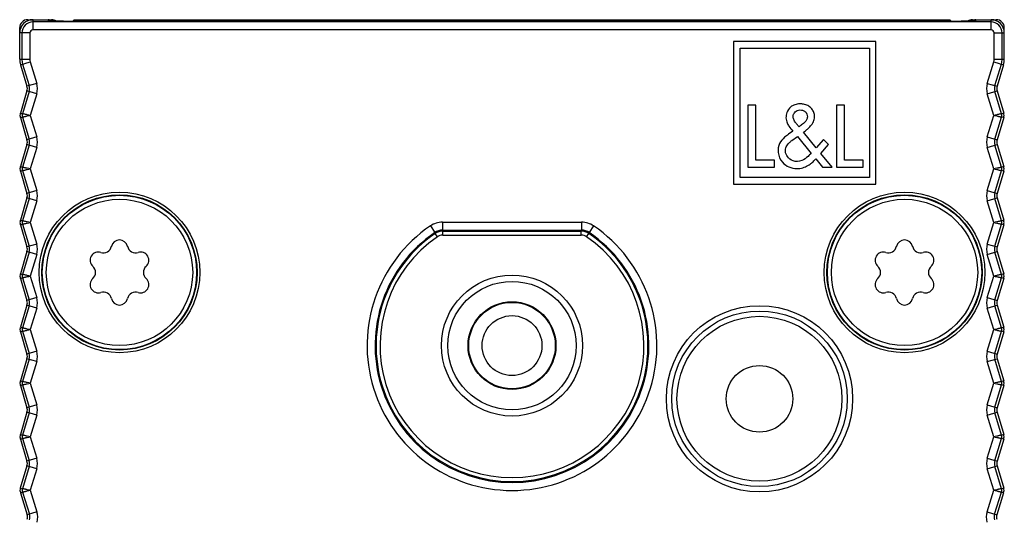
# Model space of a CAD drawing. Extents: x 0 to 594, y 0 to 420.
# Drawn here: x 468 to 505, y 346 to 364 of the extents above; entities that cross this region are included whole.
import ezdxf

# ---------------------------------------------------------------- set-up
doc = ezdxf.new("R2010")
doc.units = 0
doc.header["$LTSCALE"] = 32.67
for name, color, linetype in [('02___PRT_ALL_AXES', 7, 'CONTINUOUS'), ('3_ALL_AXES', 7, 'CONTINUOUS'), ('7_ALL_FEATURES', 7, 'CONTINUOUS')]:
    doc.layers.add(name, color=color, linetype=linetype)

msp = doc.modelspace()

# ---------------------------------------------------------------- linework, layer by layer
at = {"layer": '02___PRT_ALL_AXES', "color": 7, "linetype": 'CONTINUOUS'}
for centre, radius in [((501.414, 354.951), 2.9), ((486.664, 352.201), 2.413), ((486.664, 352.201), 1.625), ((486.664, 352.201), 1.125), ((495.964, 350.201), 3.1)]:
    msp.add_circle(centre, radius, dxfattribs=at)
at = {"layer": '3_ALL_AXES', "color": 7, "linetype": 'CONTINUOUS'}
for centre in [(471.914, 354.951), (501.414, 354.951)]:
    msp.add_circle(centre, 2.75, dxfattribs=at)
for centre, start, end in [((471.914, 355.866), 12.3062, 167.6938), ((501.414, 355.866), 12.3062, 167.6938), ((471.121, 355.409), 72.3062, 227.6938), ((471.309, 355.998), 252.3062, 347.6938), ((472.519, 355.998), 192.3062, 287.6938), ((472.707, 355.409), 312.3062, 107.6938), ((500.621, 355.409), 72.3062, 227.6938), ((500.809, 355.998), 252.3062, 347.6938), ((502.019, 355.998), 192.3062, 287.6938), ((502.207, 355.409), 312.3062, 107.6938), ((470.704, 354.951), 312.3062, 47.6938), ((473.123, 354.951), 132.3062, 227.6938), ((500.204, 354.951), 312.3062, 47.6938), ((502.623, 354.951), 132.3062, 227.6938), ((471.121, 354.493), 132.3062, 287.6938), ((472.707, 354.493), 252.3062, 47.6938), ((500.621, 354.493), 132.3062, 287.6938), ((502.207, 354.493), 252.3062, 47.6938), ((471.309, 353.903), 12.3062, 107.6938), ((472.519, 353.903), 72.3062, 167.6938), ((500.809, 353.903), 12.3062, 107.6938), ((502.019, 353.903), 72.3062, 167.6938), ((471.914, 354.035), 192.3062, 347.6938), ((501.414, 354.035), 192.3062, 347.6938)]:
    msp.add_arc(centre, 0.309, start, end, dxfattribs=at)
at = {"layer": '7_ALL_FEATURES', "color": 7, "linetype": 'CONTINUOUS'}
for p, q in [((468.464, 364.451), (469.364, 364.451)), ((470.214, 364.451), (470.151, 364.388)), ((470.214, 364.451), (503.114, 364.451)), ((503.114, 364.451), (503.176, 364.388)), ((503.964, 364.451), (504.864, 364.451)), ((468.164, 362.972), (468.164, 364.151)), ((469.315, 364.397), (469.298, 364.397)), ((469.336, 364.396), (469.315, 364.397)), ((469.361, 364.395), (469.336, 364.396)), ((469.39, 364.395), (469.361, 364.395)), ((469.422, 364.394), (469.39, 364.395)), ((469.479, 364.393), (469.422, 364.394)), ((469.546, 364.392), (469.479, 364.393)), ((469.624, 364.391), (469.546, 364.392)), ((469.682, 364.391), (469.624, 364.391)), ((469.746, 364.39), (469.682, 364.391)), ((469.815, 364.39), (469.746, 364.39)), ((469.889, 364.389), (469.815, 364.39)), ((469.97, 364.389), (469.889, 364.389)), ((470.056, 364.389), (469.97, 364.389)), ((470.148, 364.388), (470.056, 364.389)), ((470.246, 364.388), (470.148, 364.388)), ((503.13, 364.388), (470.246, 364.388)), ((503.225, 364.388), (503.13, 364.388)), ((503.315, 364.389), (503.225, 364.388)), ((503.398, 364.389), (503.315, 364.389)), ((503.476, 364.389), (503.398, 364.389)), ((503.548, 364.39), (503.476, 364.389)), ((503.615, 364.39), (503.548, 364.39)), ((503.676, 364.391), (503.615, 364.39)), ((503.732, 364.392), (503.676, 364.391)), ((503.806, 364.393), (503.732, 364.392)), ((503.869, 364.394), (503.806, 364.393)), ((503.923, 364.394), (503.869, 364.394)), ((503.954, 364.395), (503.923, 364.394)), ((503.98, 364.396), (503.954, 364.395)), ((504.003, 364.396), (503.98, 364.396)), ((504.022, 364.397), (504.003, 364.396)), ((504.038, 364.398), (504.022, 364.397)), ((504.05, 364.398), (504.038, 364.398)), ((505.164, 362.972), (505.164, 364.151)), ((494.986, 363.629), (494.986, 358.273)), ((500.342, 363.629), (494.986, 363.629)), ((495.236, 358.523), (495.236, 363.379)), ((495.236, 363.379), (500.092, 363.379)), ((500.092, 363.379), (500.092, 358.523)), ((500.342, 358.273), (500.342, 363.629)), ((468.195, 362.757), (468.438, 361.948)), ((505.132, 362.757), (504.89, 361.948)), ((468.438, 361.776), (468.188, 360.942)), ((504.89, 361.776), (505.14, 360.942)), ((495.531, 361.236), (495.531, 358.903)), ((495.822, 361.236), (495.531, 361.236)), ((495.822, 359.169), (495.822, 361.236)), ((498.863, 361.236), (498.863, 358.903)), ((499.154, 361.236), (498.863, 361.236)), ((499.154, 359.169), (499.154, 361.236)), ((468.188, 360.769), (468.438, 359.935)), ((505.14, 360.769), (504.89, 359.935)), ((497.449, 360.419), (497.348, 360.548)), ((497.217, 360.264), (497.049, 360.143)), ((497.185, 359.914), (497.387, 360.054)), ((497.387, 360.054), (497.904, 359.423)), ((498.099, 359.63), (497.613, 360.218)), ((468.438, 359.762), (468.188, 358.928)), ((498.371, 359.946), (498.099, 359.63)), ((498.272, 359.42), (498.557, 359.754)), ((498.557, 359.754), (498.371, 359.946)), ((504.89, 359.762), (505.14, 358.928)), ((498.69, 358.903), (498.272, 359.42)), ((495.531, 358.903), (496.53, 358.903)), ((496.53, 359.169), (495.822, 359.169)), ((496.53, 358.903), (496.53, 359.169)), ((498.077, 359.218), (498.331, 358.903)), ((498.331, 358.903), (498.69, 358.903)), ((498.863, 358.903), (499.863, 358.903)), ((499.863, 359.169), (499.154, 359.169)), ((499.863, 358.903), (499.863, 359.169)), ((468.188, 358.756), (468.438, 357.921)), ((505.14, 358.756), (504.89, 357.921)), ((494.986, 358.273), (500.342, 358.273)), ((500.092, 358.523), (495.236, 358.523)), ((468.438, 357.749), (468.188, 356.915)), ((504.89, 357.749), (505.14, 356.915)), ((468.188, 356.742), (468.438, 355.908)), ((505.14, 356.742), (504.89, 355.908)), ((468.438, 355.735), (468.188, 354.901)), ((504.89, 355.735), (505.14, 354.901)), ((468.188, 354.729), (468.438, 353.894)), ((505.14, 354.729), (504.89, 353.894)), ((468.438, 353.722), (468.188, 352.888)), ((504.89, 353.722), (505.14, 352.888)), ((468.188, 352.715), (468.438, 351.881)), ((505.14, 352.715), (504.89, 351.881)), ((468.438, 351.708), (468.188, 350.874)), ((504.89, 351.708), (505.14, 350.874)), ((468.188, 350.702), (468.438, 349.867)), ((505.14, 350.702), (504.89, 349.867)), ((468.438, 349.695), (468.188, 348.861)), ((504.89, 349.695), (505.14, 348.861)), ((468.188, 348.688), (468.438, 347.854)), ((505.14, 348.688), (504.89, 347.854)), ((468.438, 347.681), (468.187, 346.847)), ((504.89, 347.681), (505.14, 346.847)), ((468.189, 346.671), (468.448, 345.844)), ((505.139, 346.671), (504.88, 345.844))]:
    msp.add_line(p, q, dxfattribs=at)
at = {"layer": '7_ALL_FEATURES', "color": 9, "linetype": 'CONTINUOUS'}
for p, q in [((468.664, 364.068), (468.664, 364.451)), ((469.228, 364.451), (469.229, 364.402)), ((470.914, 364.451), (470.914, 364.388)), ((502.414, 364.451), (502.414, 364.388)), ((504.098, 364.402), (504.099, 364.451)), ((504.664, 364.068), (504.664, 364.451)), ((504.664, 364.368), (468.664, 364.368)), ((470.279, 364.388), (503.049, 364.388)), ((468.546, 363.951), (468.164, 363.951)), ((468.246, 363.951), (468.246, 362.972)), ((468.546, 363.951), (468.546, 362.972)), ((504.664, 364.068), (468.664, 364.068)), ((504.781, 362.972), (504.781, 363.951)), ((504.781, 363.951), (505.164, 363.951)), ((505.081, 362.972), (505.081, 363.951)), ((468.164, 362.972), (468.546, 362.972)), ((504.781, 362.972), (505.164, 362.972)), ((468.195, 362.757), (468.562, 362.867)), ((468.274, 362.78), (468.517, 361.972)), ((468.562, 362.867), (468.804, 362.058)), ((504.523, 362.058), (504.766, 362.867)), ((504.766, 362.867), (505.132, 362.757)), ((504.811, 361.972), (505.053, 362.78)), ((468.804, 362.058), (468.438, 361.948)), ((504.523, 362.058), (504.89, 361.948)), ((468.517, 361.752), (468.267, 360.918)), ((468.804, 361.666), (468.438, 361.776)), ((468.804, 361.666), (468.561, 360.855)), ((504.523, 361.666), (504.89, 361.776)), ((504.766, 360.855), (504.523, 361.666)), ((505.061, 360.918), (504.811, 361.752)), ((468.188, 360.942), (468.267, 360.918)), ((468.188, 360.769), (468.267, 360.793)), ((468.267, 360.793), (468.517, 359.959)), ((468.561, 360.855), (468.804, 360.045)), ((504.523, 360.045), (504.766, 360.855)), ((504.811, 359.959), (505.061, 360.793)), ((505.14, 360.942), (505.061, 360.918)), ((505.14, 360.769), (505.061, 360.793)), ((468.804, 360.045), (468.438, 359.935)), ((504.523, 360.045), (504.89, 359.935)), ((468.517, 359.739), (468.267, 358.904)), ((468.804, 359.652), (468.438, 359.762)), ((468.804, 359.652), (468.561, 358.842)), ((504.523, 359.652), (504.89, 359.762)), ((504.766, 358.842), (504.523, 359.652)), ((505.061, 358.904), (504.811, 359.739)), ((468.188, 358.928), (468.267, 358.904)), ((505.14, 358.928), (505.061, 358.904)), ((468.188, 358.756), (468.267, 358.779)), ((468.267, 358.779), (468.517, 357.945)), ((468.561, 358.842), (468.804, 358.031)), ((504.523, 358.031), (504.766, 358.842)), ((504.811, 357.945), (505.061, 358.779)), ((505.14, 358.756), (505.061, 358.779)), ((468.804, 358.031), (468.438, 357.921)), ((504.523, 358.031), (504.89, 357.921)), ((468.517, 357.725), (468.267, 356.891)), ((468.804, 357.639), (468.438, 357.749)), ((468.804, 357.639), (468.561, 356.828)), ((504.523, 357.639), (504.89, 357.749)), ((504.766, 356.828), (504.523, 357.639)), ((505.061, 356.891), (504.811, 357.725)), ((468.188, 356.915), (468.267, 356.891)), ((468.188, 356.742), (468.267, 356.766)), ((468.267, 356.766), (468.517, 355.932)), ((468.561, 356.828), (468.804, 356.018)), ((483.598, 356.7), (483.767, 356.453)), ((484.048, 356.839), (484.048, 356.539)), ((484.048, 356.839), (489.279, 356.839)), ((489.279, 356.839), (489.279, 356.539)), ((489.73, 356.7), (489.561, 356.453)), ((504.523, 356.018), (504.766, 356.828)), ((504.811, 355.932), (505.061, 356.766)), ((505.14, 356.915), (505.061, 356.891)), ((505.14, 356.742), (505.061, 356.766)), ((483.767, 356.453), (483.777, 356.416)), ((483.862, 356.292), (483.777, 356.416)), ((484.048, 356.539), (489.279, 356.539)), ((484.048, 356.539), (484.059, 356.503)), ((484.059, 356.353), (484.059, 356.503)), ((484.059, 356.503), (489.268, 356.503)), ((484.059, 356.353), (489.268, 356.353)), ((489.268, 356.503), (489.279, 356.539)), ((489.268, 356.353), (489.268, 356.503)), ((489.466, 356.292), (489.551, 356.416)), ((489.551, 356.416), (489.561, 356.453)), ((468.804, 356.018), (468.438, 355.908)), ((504.523, 356.018), (504.89, 355.908)), ((468.517, 355.712), (468.267, 354.877)), ((468.804, 355.626), (468.438, 355.735)), ((468.804, 355.626), (468.561, 354.815)), ((504.523, 355.626), (504.89, 355.735)), ((504.766, 354.815), (504.523, 355.626)), ((505.061, 354.877), (504.811, 355.712)), ((468.188, 354.901), (468.267, 354.877)), ((505.14, 354.901), (505.061, 354.877)), ((468.188, 354.729), (468.267, 354.752)), ((468.267, 354.752), (468.517, 353.918)), ((468.561, 354.815), (468.804, 354.004)), ((504.523, 354.004), (504.766, 354.815)), ((504.811, 353.918), (505.061, 354.752)), ((505.14, 354.729), (505.061, 354.752)), ((468.804, 354.004), (468.438, 353.894)), ((468.804, 353.612), (468.438, 353.722)), ((504.523, 354.004), (504.89, 353.894)), ((504.523, 353.612), (504.89, 353.722)), ((468.517, 353.698), (468.267, 352.864)), ((468.804, 353.612), (468.561, 352.801)), ((504.766, 352.801), (504.523, 353.612)), ((505.061, 352.864), (504.811, 353.698)), ((468.188, 352.888), (468.267, 352.864)), ((468.188, 352.715), (468.267, 352.739)), ((468.267, 352.739), (468.517, 351.905)), ((468.561, 352.801), (468.804, 351.991)), ((504.523, 351.991), (504.766, 352.801)), ((504.811, 351.905), (505.061, 352.739)), ((505.14, 352.888), (505.061, 352.864)), ((505.14, 352.715), (505.061, 352.739)), ((468.804, 351.991), (468.438, 351.881)), ((504.523, 351.991), (504.89, 351.881)), ((468.517, 351.685), (468.267, 350.85)), ((468.804, 351.599), (468.438, 351.708)), ((468.804, 351.599), (468.561, 350.788)), ((504.523, 351.599), (504.89, 351.708)), ((504.766, 350.788), (504.523, 351.599)), ((505.061, 350.85), (504.811, 351.685)), ((468.188, 350.874), (468.267, 350.85)), ((468.561, 350.788), (468.804, 349.977)), ((504.523, 349.977), (504.766, 350.788)), ((505.14, 350.874), (505.061, 350.85)), ((468.188, 350.702), (468.267, 350.725)), ((468.267, 350.725), (468.517, 349.891)), ((504.811, 349.891), (505.061, 350.725)), ((505.14, 350.702), (505.061, 350.725)), ((468.517, 349.671), (468.267, 348.837)), ((468.804, 349.977), (468.438, 349.867)), ((468.804, 349.585), (468.438, 349.695)), ((504.523, 349.977), (504.89, 349.867)), ((504.523, 349.585), (504.89, 349.695)), ((505.061, 348.837), (504.811, 349.671)), ((468.804, 349.585), (468.561, 348.774)), ((504.766, 348.774), (504.523, 349.585)), ((468.188, 348.861), (468.267, 348.837)), ((468.188, 348.688), (468.267, 348.712)), ((468.267, 348.712), (468.517, 347.878)), ((468.561, 348.774), (468.804, 347.964)), ((504.523, 347.964), (504.766, 348.774)), ((504.811, 347.878), (505.061, 348.712)), ((505.14, 348.861), (505.061, 348.837)), ((505.14, 348.688), (505.061, 348.712)), ((468.804, 347.964), (468.438, 347.854)), ((504.523, 347.964), (504.89, 347.854)), ((468.517, 347.658), (468.266, 346.823)), ((468.804, 347.572), (468.438, 347.681)), ((468.804, 347.572), (468.561, 346.761)), ((504.523, 347.572), (504.89, 347.681)), ((504.767, 346.761), (504.523, 347.572)), ((505.061, 346.823), (504.811, 347.658)), ((468.187, 346.847), (468.266, 346.823)), ((468.189, 346.671), (468.267, 346.695)), ((468.267, 346.695), (468.527, 345.869)), ((468.561, 346.761), (468.813, 345.958)), ((504.515, 345.958), (504.767, 346.761)), ((504.801, 345.869), (505.06, 346.695)), ((505.139, 346.671), (505.06, 346.695)), ((505.14, 346.847), (505.061, 346.823)), ((468.813, 345.958), (468.448, 345.844)), ((504.515, 345.958), (504.88, 345.844))]:
    msp.add_line(p, q, dxfattribs=at)
at = {"layer": '7_ALL_FEATURES', "color": 7, "linetype": 'CONTINUOUS'}
for points in [[(469.298, 364.397), (469.284, 364.398), (469.278, 364.398), (469.274, 364.398), (469.27, 364.399), (469.268, 364.399), (469.267, 364.399)], [(504.061, 364.399), (504.061, 364.399), (504.06, 364.399), (504.057, 364.399), (504.054, 364.398), (504.05, 364.398)]]:
    msp.add_lwpolyline(points, dxfattribs=at)
at = {"layer": '7_ALL_FEATURES', "color": 9, "linetype": 'CONTINUOUS'}
for centre, radius in [((471.914, 354.951), 3.017), ((471.914, 354.951), 2.917), ((501.414, 354.951), 3.017), ((501.414, 354.951), 2.917), ((495.964, 350.201), 3.499), ((495.964, 350.201), 3.3)]:
    msp.add_circle(centre, radius, dxfattribs=at)
at = {"layer": '7_ALL_FEATURES', "color": 7, "linetype": 'CONTINUOUS'}
for centre, radius in [((471.914, 354.951), 2.9), ((486.664, 352.201), 2.65), ((486.664, 352.201), 1.65), ((495.964, 350.201), 1.25)]:
    msp.add_circle(centre, radius, dxfattribs=at)
for centre, radius, start, end in [((468.664, 363.951), 0.5, 90, 180), ((468.464, 364.151), 0.3, 90, 180), ((469.228, 364.151), 0.3, 54.4265, 89.9994), ((469.364, 364.151), 0.3, 53.6256, 90), ((503.964, 364.151), 0.3, 90, 126.3745), ((504.099, 364.151), 0.3, 90.0006, 125.5736), ((504.664, 363.951), 0.5, 0, 90), ((504.864, 364.151), 0.3, 0, 90), ((468.914, 362.972), 0.75, 180, 196.6992), ((504.414, 362.972), 0.75, 343.3008, 360), ((468.151, 361.862), 0.3, 343.3008, 16.6992), ((505.177, 361.862), 0.3, 163.3008, 196.6992), ((468.475, 360.855), 0.3, 163.3008, 196.6992), ((504.853, 360.855), 0.3, 343.3008, 16.6992), ((468.151, 359.849), 0.3, 343.3008, 16.6992), ((505.177, 359.849), 0.3, 163.3008, 196.6992), ((468.475, 358.842), 0.3, 163.3008, 196.6992), ((504.853, 358.842), 0.3, 343.3008, 16.6992), ((468.151, 357.835), 0.3, 343.3008, 16.6992), ((505.177, 357.835), 0.3, 163.3008, 196.6992), ((468.475, 356.828), 0.3, 163.3008, 196.6992), ((504.853, 356.828), 0.3, 343.3008, 16.6992), ((468.151, 355.822), 0.3, 343.3008, 16.6992), ((505.177, 355.822), 0.3, 163.3008, 196.6992), ((468.475, 354.815), 0.3, 163.3008, 196.6993), ((504.853, 354.815), 0.3, 343.3007, 16.6992), ((468.151, 353.808), 0.3, 343.3008, 16.6993), ((505.177, 353.808), 0.3, 163.3007, 196.6992), ((468.475, 352.801), 0.3, 163.3008, 196.6992), ((504.853, 352.801), 0.3, 343.3008, 16.6992), ((468.151, 351.795), 0.3, 343.3007, 16.6992), ((505.177, 351.795), 0.3, 163.3008, 196.6993), ((468.475, 350.788), 0.3, 163.3007, 196.6989), ((504.853, 350.788), 0.3, 343.3011, 16.6993), ((468.151, 349.781), 0.3, 343.3004, 16.6989), ((505.177, 349.781), 0.3, 163.3011, 196.6996), ((468.475, 348.774), 0.3, 163.3004, 196.6958), ((504.853, 348.774), 0.3, 343.3042, 16.6996), ((468.151, 347.768), 0.3, 343.2973, 16.6958), ((505.177, 347.768), 0.3, 163.3042, 196.7027), ((468.475, 346.761), 0.3, 163.2973, 197.4229), ((504.853, 346.761), 0.3, 342.5771, 16.7027), ((468.162, 345.754), 0.3, 344.0244, 17.4229), ((505.166, 345.754), 0.3, 162.5771, 195.9756)]:
    msp.add_arc(centre, radius, start, end, dxfattribs=at)
at = {"layer": '7_ALL_FEATURES', "color": 9, "linetype": 'CONTINUOUS'}
for centre, radius, start, end in [((468.664, 363.951), 0.417, 90, 180), ((469.229, 364.102), 0.3, 82.6689, 89.9938), ((469.229, 364.102), 0.3, 81.1037, 82.6681), ((504.098, 364.102), 0.3, 97.2179, 98.8963), ((504.099, 364.102), 0.3, 90.0061, 97.2173), ((504.664, 363.951), 0.417, 0, 90), ((468.664, 363.951), 0.118, 90, 180), ((504.664, 363.951), 0.118, 0, 90), ((468.914, 362.972), 0.667, 180, 196.6992), ((468.914, 362.972), 0.368, 180, 196.6992), ((504.414, 362.972), 0.368, 343.3008, 360), ((504.414, 362.972), 0.667, 343.3008, 360), ((468.151, 361.862), 0.383, 343.3008, 16.6992), ((468.151, 361.862), 0.682, 343.3008, 16.6992), ((505.177, 361.862), 0.682, 163.3008, 196.6992), ((505.177, 361.862), 0.383, 163.3008, 196.6992), ((468.475, 360.855), 0.217, 163.3008, 196.6992), ((504.853, 360.855), 0.217, 343.3008, 16.6992), ((468.151, 359.849), 0.682, 343.3008, 16.6992), ((505.177, 359.849), 0.682, 163.3008, 196.6992), ((468.151, 359.849), 0.383, 343.3008, 16.6992), ((505.177, 359.849), 0.383, 163.3008, 196.6992), ((468.475, 358.842), 0.217, 163.3008, 196.6992), ((504.853, 358.842), 0.217, 343.3008, 16.6992), ((468.151, 357.835), 0.383, 343.3008, 16.6992), ((468.151, 357.835), 0.682, 343.3008, 16.6992), ((505.177, 357.835), 0.682, 163.3008, 196.6992), ((505.177, 357.835), 0.383, 163.3008, 196.6992), ((468.475, 356.828), 0.217, 163.3008, 196.6992), ((486.664, 352.201), 5.445, 124.2694, 55.7306), ((484.048, 356.039), 0.8, 89.9999, 124.2695), ((489.279, 356.039), 0.8, 55.7305, 90.0001), ((504.853, 356.828), 0.217, 343.3008, 16.6992), ((486.664, 352.201), 5.145, 124.2694, 55.7306), ((486.664, 352.201), 5.109, 124.4068, 55.5932), ((484.048, 356.04), 0.5, 89.9961, 124.2735), ((484.059, 356.003), 0.5, 90.002, 124.4048), ((484.059, 356.003), 0.35, 90.0004, 124.4064), ((489.268, 356.003), 0.5, 55.5952, 89.998), ((489.268, 356.003), 0.35, 55.5936, 89.9996), ((489.279, 356.04), 0.5, 55.7265, 90.0039), ((468.151, 355.822), 0.682, 343.3008, 16.6992), ((486.664, 352.201), 4.959, 124.4068, 55.5932), ((505.177, 355.822), 0.682, 163.3008, 196.6992), ((468.151, 355.822), 0.383, 343.3008, 16.6992), ((505.177, 355.822), 0.383, 163.3008, 196.6992), ((468.475, 354.815), 0.217, 163.3008, 196.6993), ((504.853, 354.815), 0.217, 343.3007, 16.6992), ((468.151, 353.808), 0.383, 343.3008, 16.6993), ((468.151, 353.808), 0.682, 343.3008, 16.6993), ((505.177, 353.808), 0.682, 163.3007, 196.6992), ((505.177, 353.808), 0.383, 163.3007, 196.6992), ((468.475, 352.801), 0.217, 163.3008, 196.6992), ((504.853, 352.801), 0.217, 343.3008, 16.6992), ((468.151, 351.795), 0.383, 343.3007, 16.6992), ((468.151, 351.795), 0.682, 343.3007, 16.6992), ((505.177, 351.795), 0.682, 163.3008, 196.6993), ((505.177, 351.795), 0.383, 163.3008, 196.6993), ((468.475, 350.788), 0.217, 163.3007, 196.6989), ((504.853, 350.788), 0.217, 343.3011, 16.6993), ((468.151, 349.781), 0.383, 343.3004, 16.6989), ((468.151, 349.781), 0.682, 343.3004, 16.6989), ((505.177, 349.781), 0.682, 163.3011, 196.6996), ((505.177, 349.781), 0.383, 163.3011, 196.6996), ((468.475, 348.774), 0.217, 163.3004, 196.6958), ((504.853, 348.774), 0.217, 343.3042, 16.6996), ((468.151, 347.768), 0.383, 343.2973, 16.6958), ((468.151, 347.768), 0.682, 343.2973, 16.6958), ((505.177, 347.768), 0.682, 163.3042, 196.7027), ((505.177, 347.768), 0.383, 163.3042, 196.7027), ((468.475, 346.761), 0.217, 163.2973, 197.4229), ((504.853, 346.761), 0.217, 342.5771, 16.7027), ((468.162, 345.754), 0.682, 344.0244, 17.4229), ((505.166, 345.754), 0.682, 162.5771, 195.9756), ((468.162, 345.754), 0.383, 344.0244, 17.4229), ((505.166, 345.754), 0.383, 162.5771, 195.9756)]:
    msp.add_arc(centre, radius, start, end, dxfattribs=at)
for points, knots in [([(469.229, 364.402), (469.229, 364.402), (469.231, 364.401), (469.233, 364.401), (469.237, 364.4), (469.242, 364.4), (469.25, 364.399), (469.262, 364.399), (469.273, 364.398), (469.28, 364.398)], [0, 0, 0, 0, 0.018957, 0.067123, 0.145987, 0.255697, 0.396154, 0.567198, 1, 1, 1, 1]), ([(469.28, 364.398), (469.301, 364.397), (469.351, 364.395), (469.478, 364.393), (469.682, 364.39), (469.965, 364.389), (470.171, 364.388), (470.279, 364.388)], [0, 0, 0, 0, 0.063075, 0.149237, 0.381831, 0.674996, 1, 1, 1, 1]), ([(503.049, 364.388), (503.157, 364.388), (503.363, 364.389), (503.646, 364.39), (503.85, 364.393), (503.977, 364.395), (504.026, 364.397), (504.047, 364.398)], [0, 0, 0, 0, 0.325004, 0.618169, 0.850763, 0.936925, 1, 1, 1, 1]), ([(504.047, 364.398), (504.055, 364.398), (504.065, 364.399), (504.078, 364.399), (504.085, 364.4), (504.091, 364.4), (504.095, 364.401), (504.097, 364.401), (504.098, 364.402), (504.098, 364.402)], [0, 0, 0, 0, 0.432802, 0.603846, 0.744303, 0.854013, 0.932877, 0.981043, 1, 1, 1, 1]), ([(468.561, 360.855), (468.524, 360.862), (468.47, 360.873), (468.401, 360.888), (468.357, 360.897), (468.321, 360.905), (468.296, 360.911), (468.281, 360.914), (468.273, 360.916), (468.269, 360.917), (468.267, 360.918)], [0, 0, 0, 0, 0.37921, 0.550998, 0.702067, 0.82666, 0.92001, 0.953799, 0.978536, 1, 1, 1, 1]), ([(468.267, 360.793), (468.269, 360.793), (468.273, 360.794), (468.281, 360.796), (468.296, 360.8), (468.321, 360.805), (468.357, 360.813), (468.401, 360.823), (468.47, 360.837), (468.524, 360.848), (468.561, 360.855)], [0, 0, 0, 0, 0.021463, 0.0462, 0.079989, 0.173339, 0.297932, 0.449001, 0.620789, 1, 1, 1, 1]), ([(505.061, 360.918), (505.059, 360.917), (505.054, 360.916), (505.046, 360.914), (505.032, 360.911), (505.007, 360.905), (504.971, 360.897), (504.927, 360.888), (504.858, 360.873), (504.804, 360.862), (504.766, 360.855)], [0, 0, 0, 0, 0.021463, 0.0462, 0.079989, 0.173339, 0.297932, 0.449001, 0.620789, 1, 1, 1, 1]), ([(504.766, 360.855), (504.804, 360.848), (504.858, 360.837), (504.927, 360.823), (504.971, 360.813), (505.007, 360.805), (505.032, 360.8), (505.046, 360.796), (505.054, 360.794), (505.059, 360.793), (505.061, 360.793)], [0, 0, 0, 0, 0.37921, 0.550998, 0.702067, 0.82666, 0.92001, 0.953799, 0.978536, 1, 1, 1, 1]), ([(468.561, 358.842), (468.524, 358.849), (468.47, 358.86), (468.401, 358.874), (468.357, 358.884), (468.321, 358.892), (468.296, 358.898), (468.281, 358.901), (468.273, 358.903), (468.269, 358.904), (468.267, 358.904)], [0, 0, 0, 0, 0.37921, 0.550998, 0.702067, 0.82666, 0.92001, 0.953799, 0.978536, 1, 1, 1, 1]), ([(505.061, 358.904), (505.059, 358.904), (505.054, 358.903), (505.046, 358.901), (505.032, 358.898), (505.007, 358.892), (504.971, 358.884), (504.927, 358.874), (504.858, 358.86), (504.804, 358.849), (504.766, 358.842)], [0, 0, 0, 0, 0.021463, 0.0462, 0.079989, 0.173339, 0.297932, 0.449001, 0.620789, 1, 1, 1, 1]), ([(468.267, 358.779), (468.269, 358.78), (468.273, 358.781), (468.281, 358.783), (468.296, 358.786), (468.321, 358.792), (468.357, 358.8), (468.401, 358.809), (468.47, 358.824), (468.524, 358.835), (468.561, 358.842)], [0, 0, 0, 0, 0.021463, 0.0462, 0.079989, 0.173339, 0.297932, 0.449001, 0.620789, 1, 1, 1, 1]), ([(504.766, 358.842), (504.804, 358.835), (504.858, 358.824), (504.927, 358.809), (504.971, 358.8), (505.007, 358.792), (505.032, 358.786), (505.046, 358.783), (505.054, 358.781), (505.059, 358.78), (505.061, 358.779)], [0, 0, 0, 0, 0.37921, 0.550998, 0.702067, 0.82666, 0.92001, 0.953799, 0.978536, 1, 1, 1, 1]), ([(468.561, 356.828), (468.524, 356.835), (468.47, 356.846), (468.401, 356.861), (468.357, 356.87), (468.321, 356.878), (468.296, 356.884), (468.281, 356.887), (468.273, 356.889), (468.269, 356.89), (468.267, 356.891)], [0, 0, 0, 0, 0.37921, 0.550998, 0.702067, 0.82666, 0.92001, 0.953799, 0.978536, 1, 1, 1, 1]), ([(468.267, 356.766), (468.269, 356.767), (468.273, 356.767), (468.281, 356.769), (468.296, 356.773), (468.321, 356.778), (468.357, 356.786), (468.401, 356.796), (468.47, 356.81), (468.524, 356.821), (468.561, 356.828)], [0, 0, 0, 0, 0.021463, 0.0462, 0.079989, 0.173339, 0.297932, 0.449001, 0.620789, 1, 1, 1, 1]), ([(505.061, 356.891), (505.059, 356.89), (505.054, 356.889), (505.046, 356.887), (505.032, 356.884), (505.007, 356.878), (504.971, 356.87), (504.927, 356.861), (504.858, 356.846), (504.804, 356.835), (504.766, 356.828)], [0, 0, 0, 0, 0.021463, 0.0462, 0.079989, 0.173339, 0.297932, 0.449001, 0.620789, 1, 1, 1, 1]), ([(504.766, 356.828), (504.804, 356.821), (504.858, 356.81), (504.927, 356.796), (504.971, 356.786), (505.007, 356.778), (505.032, 356.773), (505.046, 356.769), (505.054, 356.767), (505.059, 356.767), (505.061, 356.766)], [0, 0, 0, 0, 0.37921, 0.550998, 0.702067, 0.82666, 0.92001, 0.953799, 0.978536, 1, 1, 1, 1]), ([(468.561, 354.815), (468.524, 354.822), (468.47, 354.833), (468.401, 354.847), (468.357, 354.857), (468.321, 354.865), (468.296, 354.871), (468.281, 354.874), (468.273, 354.876), (468.269, 354.877), (468.267, 354.877)], [0, 0, 0, 0, 0.37921, 0.550998, 0.702067, 0.82666, 0.92001, 0.953799, 0.978536, 1, 1, 1, 1]), ([(505.061, 354.877), (505.059, 354.877), (505.054, 354.876), (505.046, 354.874), (505.032, 354.871), (505.007, 354.865), (504.971, 354.857), (504.927, 354.847), (504.858, 354.833), (504.804, 354.822), (504.766, 354.815)], [0, 0, 0, 0, 0.021463, 0.0462, 0.079989, 0.173339, 0.297932, 0.449001, 0.620789, 1, 1, 1, 1]), ([(468.267, 354.752), (468.269, 354.753), (468.273, 354.754), (468.281, 354.756), (468.296, 354.759), (468.321, 354.765), (468.357, 354.773), (468.401, 354.782), (468.47, 354.797), (468.524, 354.808), (468.561, 354.815)], [0, 0, 0, 0, 0.021463, 0.0462, 0.079989, 0.173339, 0.297932, 0.449001, 0.620789, 1, 1, 1, 1]), ([(504.766, 354.815), (504.804, 354.808), (504.858, 354.797), (504.927, 354.782), (504.971, 354.773), (505.007, 354.765), (505.032, 354.759), (505.046, 354.756), (505.054, 354.754), (505.059, 354.753), (505.061, 354.752)], [0, 0, 0, 0, 0.37921, 0.550998, 0.702067, 0.82666, 0.92001, 0.953799, 0.978536, 1, 1, 1, 1]), ([(468.561, 352.801), (468.524, 352.808), (468.47, 352.819), (468.401, 352.834), (468.357, 352.844), (468.321, 352.852), (468.296, 352.857), (468.281, 352.86), (468.273, 352.862), (468.269, 352.863), (468.267, 352.864)], [0, 0, 0, 0, 0.37921, 0.550998, 0.702067, 0.82666, 0.92001, 0.953799, 0.978536, 1, 1, 1, 1]), ([(468.267, 352.739), (468.269, 352.74), (468.273, 352.74), (468.281, 352.742), (468.296, 352.746), (468.321, 352.751), (468.357, 352.759), (468.401, 352.769), (468.47, 352.783), (468.524, 352.794), (468.561, 352.801)], [0, 0, 0, 0, 0.021463, 0.0462, 0.079989, 0.173339, 0.297932, 0.449001, 0.620789, 1, 1, 1, 1]), ([(505.061, 352.864), (505.059, 352.863), (505.054, 352.862), (505.046, 352.86), (505.032, 352.857), (505.007, 352.852), (504.971, 352.844), (504.927, 352.834), (504.858, 352.819), (504.804, 352.808), (504.766, 352.801)], [0, 0, 0, 0, 0.021463, 0.0462, 0.079989, 0.173339, 0.297932, 0.449001, 0.620789, 1, 1, 1, 1]), ([(504.766, 352.801), (504.804, 352.794), (504.858, 352.783), (504.927, 352.769), (504.971, 352.759), (505.007, 352.751), (505.032, 352.746), (505.046, 352.742), (505.054, 352.74), (505.059, 352.74), (505.061, 352.739)], [0, 0, 0, 0, 0.37921, 0.550998, 0.702067, 0.82666, 0.92001, 0.953799, 0.978536, 1, 1, 1, 1]), ([(468.561, 350.788), (468.524, 350.795), (468.47, 350.806), (468.401, 350.821), (468.357, 350.83), (468.321, 350.838), (468.296, 350.844), (468.281, 350.847), (468.273, 350.849), (468.269, 350.85), (468.267, 350.85)], [0, 0, 0, 0, 0.37921, 0.550998, 0.702067, 0.82666, 0.92001, 0.953799, 0.978536, 1, 1, 1, 1]), ([(468.267, 350.725), (468.269, 350.726), (468.273, 350.727), (468.281, 350.729), (468.296, 350.732), (468.321, 350.738), (468.357, 350.746), (468.401, 350.755), (468.47, 350.77), (468.524, 350.781), (468.561, 350.788)], [0, 0, 0, 0, 0.021463, 0.0462, 0.079989, 0.173339, 0.297932, 0.449001, 0.620789, 1, 1, 1, 1]), ([(505.061, 350.85), (505.059, 350.85), (505.054, 350.849), (505.046, 350.847), (505.032, 350.844), (505.007, 350.838), (504.971, 350.83), (504.927, 350.821), (504.858, 350.806), (504.804, 350.795), (504.766, 350.788)], [0, 0, 0, 0, 0.021463, 0.0462, 0.079989, 0.173339, 0.297932, 0.449001, 0.620789, 1, 1, 1, 1]), ([(504.766, 350.788), (504.804, 350.781), (504.858, 350.77), (504.927, 350.755), (504.971, 350.746), (505.007, 350.738), (505.032, 350.732), (505.046, 350.729), (505.054, 350.727), (505.059, 350.726), (505.061, 350.725)], [0, 0, 0, 0, 0.37921, 0.550998, 0.702067, 0.82666, 0.92001, 0.953799, 0.978536, 1, 1, 1, 1]), ([(468.561, 348.774), (468.524, 348.782), (468.47, 348.792), (468.401, 348.807), (468.357, 348.817), (468.321, 348.825), (468.296, 348.83), (468.281, 348.834), (468.273, 348.835), (468.269, 348.836), (468.267, 348.837)], [0, 0, 0, 0, 0.37921, 0.550998, 0.702067, 0.82666, 0.92001, 0.953799, 0.978536, 1, 1, 1, 1]), ([(468.267, 348.712), (468.269, 348.713), (468.273, 348.714), (468.281, 348.715), (468.296, 348.719), (468.321, 348.724), (468.357, 348.732), (468.401, 348.742), (468.47, 348.756), (468.524, 348.767), (468.561, 348.774)], [0, 0, 0, 0, 0.021463, 0.0462, 0.079989, 0.173339, 0.297931, 0.449001, 0.620789, 1, 1, 1, 1]), ([(505.061, 348.837), (505.059, 348.836), (505.054, 348.835), (505.046, 348.834), (505.032, 348.83), (505.007, 348.825), (504.971, 348.817), (504.927, 348.807), (504.858, 348.792), (504.804, 348.782), (504.766, 348.774)], [0, 0, 0, 0, 0.021463, 0.0462, 0.079989, 0.173339, 0.297931, 0.449001, 0.620789, 1, 1, 1, 1]), ([(504.766, 348.774), (504.804, 348.767), (504.858, 348.756), (504.927, 348.742), (504.971, 348.732), (505.007, 348.724), (505.032, 348.719), (505.046, 348.715), (505.054, 348.714), (505.059, 348.713), (505.061, 348.712)], [0, 0, 0, 0, 0.37921, 0.550998, 0.702067, 0.82666, 0.92001, 0.953799, 0.978536, 1, 1, 1, 1]), ([(468.561, 346.761), (468.524, 346.768), (468.469, 346.779), (468.4, 346.793), (468.357, 346.803), (468.32, 346.811), (468.296, 346.816), (468.281, 346.82), (468.273, 346.822), (468.269, 346.822), (468.266, 346.823)], [0, 0, 0, 0, 0.379187, 0.550973, 0.702046, 0.826646, 0.920003, 0.953795, 0.978535, 1, 1, 1, 1]), ([(468.267, 346.695), (468.269, 346.696), (468.274, 346.697), (468.282, 346.699), (468.296, 346.703), (468.321, 346.708), (468.357, 346.717), (468.401, 346.727), (468.47, 346.742), (468.524, 346.754), (468.561, 346.761)], [0, 0, 0, 0, 0.021465, 0.046204, 0.079996, 0.173353, 0.297953, 0.449025, 0.620812, 1, 1, 1, 1]), ([(505.061, 346.823), (505.059, 346.822), (505.054, 346.822), (505.047, 346.82), (505.032, 346.816), (505.007, 346.811), (504.971, 346.803), (504.927, 346.793), (504.858, 346.779), (504.804, 346.768), (504.767, 346.761)], [0, 0, 0, 0, 0.021465, 0.046204, 0.079996, 0.173353, 0.297953, 0.449025, 0.620812, 1, 1, 1, 1]), ([(504.767, 346.761), (504.804, 346.754), (504.858, 346.742), (504.927, 346.727), (504.97, 346.717), (505.007, 346.708), (505.031, 346.703), (505.046, 346.699), (505.054, 346.697), (505.058, 346.696), (505.06, 346.695)], [0, 0, 0, 0, 0.379187, 0.550973, 0.702046, 0.826646, 0.920003, 0.953795, 0.978535, 1, 1, 1, 1])]:
    msp.add_open_spline(points, degree=3, knots=knots, dxfattribs=at)
at = {"layer": '7_ALL_FEATURES', "color": 7, "linetype": 'CONTINUOUS'}
for points, knots in [([(497.132, 361.167), (497.067, 361.112), (496.983, 360.978), (496.946, 360.762), (496.991, 360.586), (497.081, 360.419), (497.163, 360.323), (497.217, 360.264)], [0, 0, 0, 0, 0.247743, 0.442513, 0.632024, 0.766061, 1, 1, 1, 1]), ([(497.613, 360.218), (497.639, 360.237), (497.701, 360.283), (497.804, 360.37), (497.922, 360.492), (498.023, 360.65), (498.048, 360.839), (497.999, 361.001), (497.911, 361.135), (497.781, 361.23), (497.63, 361.278), (497.463, 361.292), (497.292, 361.264), (497.179, 361.206), (497.132, 361.167)], [0, 0, 0, 0, 0.048903, 0.120967, 0.207084, 0.31051, 0.404719, 0.491579, 0.566755, 0.648196, 0.73559, 0.808409, 0.905187, 1, 1, 1, 1]), ([(497.348, 360.548), (497.334, 360.567), (497.303, 360.607), (497.255, 360.686), (497.224, 360.787), (497.24, 360.884), (497.278, 360.959), (497.338, 361.019), (497.432, 361.056), (497.534, 361.06), (497.635, 361.035), (497.691, 360.991), (497.714, 360.96), (497.716, 360.957)], [0, 0, 0, 0, 0.07349, 0.161623, 0.293588, 0.399403, 0.468475, 0.557471, 0.663541, 0.782502, 0.877815, 0.990809, 1, 1, 1, 1]), ([(497.716, 360.957), (497.728, 360.941), (497.754, 360.89), (497.774, 360.792), (497.739, 360.685), (497.679, 360.609), (497.616, 360.548), (497.552, 360.496), (497.496, 360.45), (497.462, 360.427), (497.449, 360.419)], [0, 0, 0, 0, 0.090776, 0.253269, 0.428481, 0.570198, 0.678544, 0.815529, 0.934096, 1, 1, 1, 1]), ([(497.049, 360.143), (497, 360.107), (496.872, 360.01), (496.685, 359.799), (496.634, 359.435), (496.783, 359.096), (497.066, 358.896), (497.345, 358.837), (497.589, 358.876), (497.762, 358.951), (497.855, 359.013), (497.891, 359.041)], [0, 0, 0, 0, 0.076167, 0.201914, 0.342511, 0.513258, 0.637035, 0.76528, 0.860361, 0.942678, 1, 1, 1, 1]), ([(497.904, 359.423), (497.867, 359.387), (497.761, 359.281), (497.555, 359.119), (497.231, 359.1), (497.013, 359.278), (496.919, 359.484), (496.952, 359.679), (497.027, 359.772), (497.069, 359.814)], [0, 0, 0, 0, 0.09748, 0.279969, 0.483292, 0.648597, 0.779443, 0.889982, 1, 1, 1, 1]), ([(497.069, 359.814), (497.075, 359.82), (497.112, 359.856), (497.152, 359.888), (497.185, 359.914)], [0, 0, 0, 0, 0.160253, 1, 1, 1, 1]), ([(497.891, 359.041), (497.908, 359.054), (497.975, 359.108), (498.036, 359.17), (498.077, 359.218)], [0, 0, 0, 0, 0.251078, 1, 1, 1, 1])]:
    msp.add_open_spline(points, degree=3, knots=knots, dxfattribs=at)

doc.saveas('drawing.dxf')
